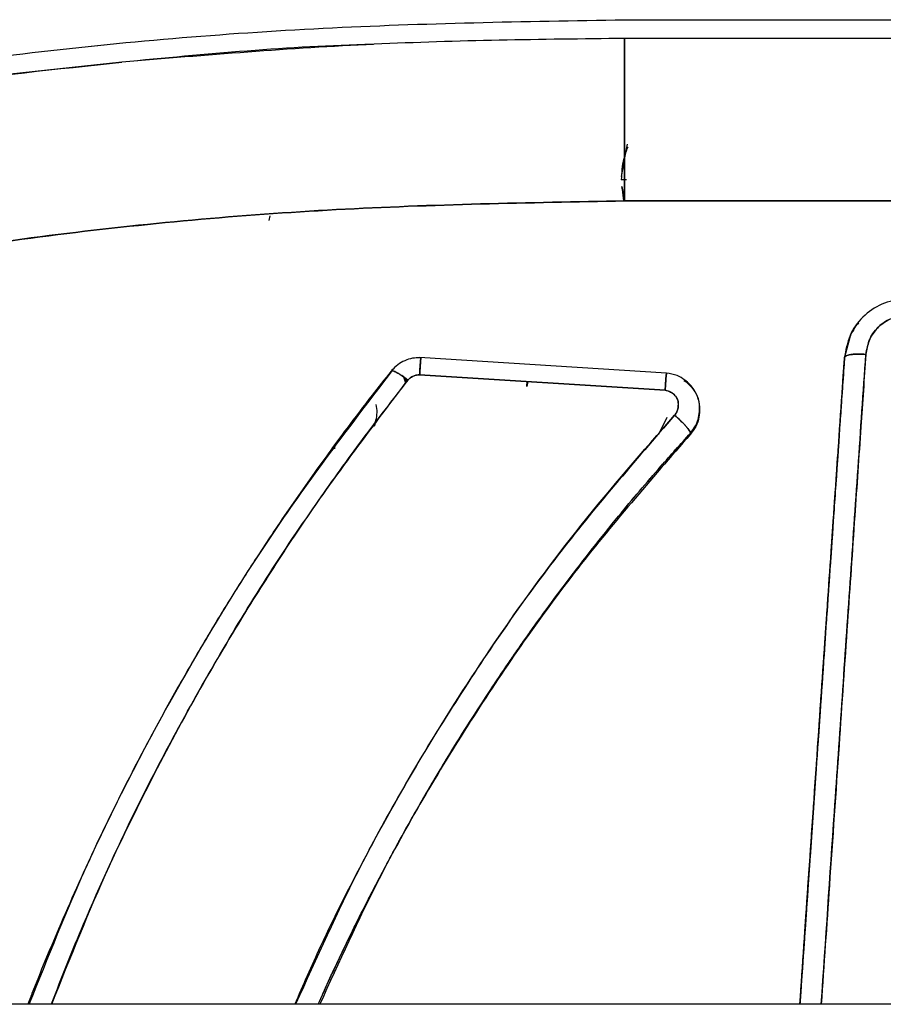
# Model space of a CAD drawing. Units: millimetres. Extents: x 15 to 205, y 5 to 292.
# Drawn here: x 113 to 113, y 153 to 154 of the extents above; entities that cross this region are included whole.
import ezdxf

# ---------------------------------------------------------------- set-up
doc = ezdxf.new("R2010")
doc.units = ezdxf.units.MM

msp = doc.modelspace()

# ---------------------------------------------------------------- linework, layer by layer
at = {"color": 7, "linetype": 'Continuous', "lineweight": 25}
for p, q in [((113.27963, 153.63268), (115.17963, 153.63268)), ((113.27963, 153.63268), (115.17963, 153.63268)), ((115.17963, 153.62216), (113.27963, 153.62216)), ((115.17963, 153.62216), (113.27963, 153.62216)), ((112.99728, 153.60884), (112.99715, 153.60882)), ((112.99728, 153.60884), (112.99715, 153.60882)), ((113.27825, 153.54733), (113.28131, 153.5627)), ((113.27963, 153.55428), (113.27771, 153.54462)), ((113.27807, 153.53895), (113.279, 153.53089)), ((113.27932, 153.53266), (113.27807, 153.53895)), ((113.27807, 153.53895), (113.27932, 153.53266)), ((113.27963, 153.5309), (115.17963, 153.5309)), ((115.17963, 153.5309), (113.27963, 153.5309)), ((113.0804, 153.52264), (113.07985, 153.51987)), ((113.40313, 153.44258), (113.40653, 153.45522)), ((113.30311, 153.43426), (113.16436, 153.44294)), ((113.16523, 153.44208), (113.16523, 153.44267)), ((113.16523, 153.44266), (113.16523, 153.44208)), ((113.40313, 153.44258), (113.40313, 153.44318)), ((113.40313, 153.44318), (113.40313, 153.44258)), ((113.14843, 153.43527), (113.14843, 153.43468)), ((113.14843, 153.43468), (113.14843, 153.43527)), ((113.30237, 153.4246), (113.16447, 153.43326)), ((113.16447, 153.43326), (113.30237, 153.4246)), ((113.30313, 153.43406), (113.30313, 153.43348)), ((113.30313, 153.43348), (113.30313, 153.43406)), ((113.15668, 153.42868), (113.15557, 153.43199)), ((113.15661, 153.43123), (113.15702, 153.42915)), ((113.22475, 153.42666), (113.22494, 153.42946)), ((113.2253, 153.42944), (113.22475, 153.42666)), ((113.13947, 153.40639), (113.13913, 153.40465)), ((113.29884, 153.39997), (113.30353, 153.40943)), ((113.31663, 153.40052), (113.31663, 153.39998)), ((113.31663, 153.39998), (113.31663, 153.40052)), ((113.11707, 153.392), (113.11531, 153.392)), ((113.11531, 153.392), (113.11707, 153.392)), ((112.94676, 153.08588), (112.94443, 153.07981)), ((120.24053, 153.07981), (96.21809, 153.07981))]:
    msp.add_line(p, q, dxfattribs=at)
for points, knots in [([(112.77384, 153.58974), (112.82965, 153.59831), (112.94129, 153.61547), (113.11024, 153.62981), (113.22317, 153.63173), (113.27963, 153.63268)], [0, 0, 0, 0, 0.333304, 0.666682, 1, 1, 1, 1]), ([(113.27963, 153.62216), (113.23268, 153.62161), (113.13841, 153.62051), (113.04445, 153.61274), (112.99728, 153.60884)], [0, 0, 0, 0, 0.4980531, 1, 1, 1, 1]), ([(113.27963, 153.5309), (113.27963, 153.54246), (113.27963, 153.56622), (113.27963, 153.59514), (113.27963, 153.61588), (113.27963, 153.6201), (113.27963, 153.62216)], [0, 0, 0, 0, 0.242291, 0.4979879, 0.7547671, 1, 1, 1, 1]), ([(113.13855, 153.61884), (113.1384, 153.61884), (113.0912, 153.61773), (113.04416, 153.61328), (112.99728, 153.60884)], [0, 0, 0, 0, 0.003321, 1, 1, 1, 1]), ([(112.99715, 153.60882), (112.96009, 153.60496), (112.88597, 153.59722), (112.8124, 153.58534), (112.77561, 153.57941)], [0, 0, 0, 0, 0.5, 1, 1, 1, 1]), ([(112.99715, 153.60882), (112.96009, 153.60496), (112.88597, 153.59722), (112.8124, 153.58535), (112.77561, 153.57941)], [0, 0, 0, 0, 0.499999, 1, 1, 1, 1]), ([(112.77567, 153.57907), (112.81305, 153.58517), (112.88659, 153.59716), (112.9607, 153.60498), (112.99715, 153.60882)], [0, 0, 0, 0, 0.5083357, 1, 1, 1, 1]), ([(112.99715, 153.60882), (112.96044, 153.60495), (112.88632, 153.59713), (112.81278, 153.58512), (112.77567, 153.57907)], [0, 0, 0, 0, 0.495284, 1, 1, 1, 1]), ([(113.28137, 153.56114), (113.28052, 153.55898), (113.2782, 153.55309), (113.2779, 153.54672), (113.27771, 153.54268)], [0, 0, 0, 0, 0.364784, 1, 1, 1, 1]), ([(113.28062, 153.54267), (113.28023, 153.54267), (113.27824, 153.54267), (113.2779, 153.54268), (113.27763, 153.54268)], [0, 0, 0, 0, 0.194622, 1, 1, 1, 1]), ([(112.79587, 153.48709), (112.84921, 153.49583), (112.95586, 153.51331), (113.11751, 153.52797), (113.2256, 153.52993), (113.27963, 153.5309)], [0, 0, 0, 0, 0.333477, 0.666781, 1, 1, 1, 1]), ([(113.27963, 153.5309), (113.22563, 153.52993), (113.11761, 153.52797), (112.95595, 153.51333), (112.84927, 153.49584), (112.79587, 153.48709)], [0, 0, 0, 0, 0.332997, 0.666175, 1, 1, 1, 1]), ([(113.47293, 153.43837), (113.47273, 153.44269), (113.4723, 153.4517), (113.4659, 153.46312), (113.45719, 153.47052), (113.44755, 153.47494), (113.43626, 153.47654), (113.42379, 153.47357), (113.41293, 153.46634), (113.40538, 153.45565), (113.40388, 153.44733), (113.40313, 153.44318)], [0, 0, 0, 0, 0.118549, 0.247749, 0.347513, 0.427868, 0.534072, 0.65075, 0.76792, 0.884063, 1, 1, 1, 1]), ([(113.46096, 153.44153), (113.46079, 153.44454), (113.46046, 153.4506), (113.45596, 153.45866), (113.44967, 153.46365), (113.44323, 153.46618), (113.43732, 153.46685), (113.43179, 153.46583), (113.42605, 153.46348), (113.42065, 153.45915), (113.41644, 153.45243), (113.41556, 153.44736), (113.41511, 153.44477)], [0, 0, 0, 0, 0.124934, 0.251169, 0.370778, 0.449726, 0.533203, 0.610434, 0.67797, 0.786479, 0.891027, 1, 1, 1, 1]), ([(113.41511, 153.44477), (113.41567, 153.44777), (113.4168, 153.45373), (113.42242, 153.46122), (113.42916, 153.46506), (113.43506, 153.46651), (113.43962, 153.46668), (113.44409, 153.46583), (113.44975, 153.46357), (113.45587, 153.45879), (113.46045, 153.45063), (113.46079, 153.44456), (113.46096, 153.44153)], [0, 0, 0, 0, 0.126213, 0.251217, 0.375434, 0.438091, 0.499175, 0.560782, 0.623691, 0.748242, 0.874111, 1, 1, 1, 1]), ([(113.40313, 153.44258), (113.40398, 153.44696), (113.40528, 153.45364), (113.4089, 153.46004), (113.4108, 153.46204), (113.41108, 153.46233)], [0, 0, 0, 0, 0.61887, 0.943768, 1, 1, 1, 1]), ([(113.40792, 153.45761), (113.4086, 153.45896), (113.40946, 153.46067), (113.41079, 153.46204), (113.41108, 153.46233)], [0, 0, 0, 0, 0.786707, 1, 1, 1, 1]), ([(113.41511, 153.44477), (113.41418, 153.43122), (113.41212, 153.40104), (113.40867, 153.35094), (113.40458, 153.29135), (113.39982, 153.2222), (113.39491, 153.15064), (113.39158, 153.10206), (113.39005, 153.07981)], [0, 0, 0, 0, 0.112575, 0.250705, 0.414391, 0.60363, 0.818423, 1, 1, 1, 1]), ([(113.39005, 153.07981), (113.39252, 153.11584), (113.39796, 153.19512), (113.40636, 153.31704), (113.41219, 153.4022), (113.41511, 153.44477)], [0, 0, 0, 0, 0.29413, 0.647063, 1, 1, 1, 1]), ([(113.40313, 153.44318), (113.40329, 153.44347), (113.40354, 153.44391), (113.40503, 153.44437), (113.40658, 153.44465), (113.4085, 153.44483), (113.41128, 153.44494), (113.4136, 153.44484), (113.41511, 153.44477)], [0, 0, 0, 0, 0.239653, 0.368614, 0.500274, 0.631893, 0.76074, 1, 1, 1, 1]), ([(113.41511, 153.44477), (113.4136, 153.44484), (113.41128, 153.44494), (113.40849, 153.44483), (113.40658, 153.44465), (113.40503, 153.44437), (113.40354, 153.44391), (113.40329, 153.44347), (113.40313, 153.44318)], [0, 0, 0, 0, 0.239457, 0.368361, 0.5, 0.63164, 0.760544, 1, 1, 1, 1]), ([(113.16475, 153.44283), (113.16332, 153.4428), (113.16036, 153.44275), (113.1561, 153.44127), (113.15197, 153.43904), (113.14981, 153.43677), (113.1487, 153.43561)], [0, 0, 0, 0, 0.2336447, 0.4845687, 0.7353751, 1, 1, 1, 1]), ([(113.16523, 153.44267), (113.16522, 153.44281), (113.16519, 153.44311), (113.16505, 153.44169), (113.16489, 153.43971), (113.16476, 153.43779), (113.16461, 153.43561), (113.16452, 153.43404), (113.16447, 153.43326)], [0, 0, 0, 0, 0.220802, 0.472727, 0.606258, 0.740636, 0.872806, 1, 1, 1, 1]), ([(113.16447, 153.43326), (113.16454, 153.4344), (113.1647, 153.43696), (113.16489, 153.43975), (113.16504, 153.44159), (113.16514, 153.44259), (113.16521, 153.44304), (113.16522, 153.4428), (113.16523, 153.44267)], [0, 0, 0, 0, 0.1872726, 0.4233915, 0.5589682, 0.7028568, 0.8513383, 1, 1, 1, 1]), ([(113.40313, 153.44318), (113.40242, 153.43276), (113.40114, 153.4142), (113.39946, 153.38971), (113.39812, 153.37029), (113.3968, 153.35126), (113.39528, 153.32924), (113.39357, 153.30443), (113.3918, 153.27877), (113.38956, 153.24644), (113.38688, 153.20756), (113.38454, 153.17369), (113.38303, 153.15181), (113.38214, 153.13905), (113.3811, 153.12399), (113.37981, 153.10529), (113.37879, 153.09047), (113.37817, 153.08152), (113.37806, 153.07981)], [0, 0, 0, 0, 0.086974, 0.1548887, 0.2037418, 0.2484104, 0.3127966, 0.3862024, 0.4536304, 0.5248315, 0.6529236, 0.7737791, 0.8031842, 0.8325881, 0.8784906, 0.9267317, 0.9859739, 1, 1, 1, 1]), ([(113.40313, 153.44318), (113.40022, 153.40083), (113.39438, 153.31613), (113.38599, 153.19473), (113.38054, 153.11577), (113.37806, 153.07981)], [0, 0, 0, 0, 0.352605, 0.705238, 1, 1, 1, 1]), ([(113.37807, 153.07981), (113.37958, 153.10178), (113.38291, 153.14998), (113.38782, 153.22106), (113.39259, 153.28993), (113.39669, 153.34925), (113.40014, 153.3991), (113.40221, 153.42911), (113.40313, 153.44258)], [0, 0, 0, 0, 0.180358, 0.395625, 0.585223, 0.749152, 0.887411, 1, 1, 1, 1]), ([(113.37807, 153.07981), (113.38053, 153.11549), (113.38597, 153.19422), (113.39437, 153.31542), (113.40021, 153.4002), (113.40313, 153.44258)], [0, 0, 0, 0, 0.292999, 0.646514, 1, 1, 1, 1]), ([(113.14843, 153.43527), (113.14489, 153.4308), (113.13645, 153.42017), (113.12212, 153.40137), (113.1043, 153.37703), (113.08582, 153.35038), (113.06689, 153.32157), (113.04945, 153.29354), (113.03268, 153.265), (113.01647, 153.23591), (112.9996, 153.20379), (112.98075, 153.16533), (112.96294, 153.12557), (112.95063, 153.09602), (112.9452, 153.08182), (112.94443, 153.07981)], [0, 0, 0, 0, 0.041804, 0.099566, 0.173282, 0.262661, 0.336858, 0.42524, 0.50367, 0.578292, 0.667887, 0.767767, 0.889685, 0.984379, 1, 1, 1, 1]), ([(112.94522, 153.07981), (112.95574, 153.10619), (112.97974, 153.16639), (113.02652, 153.25589), (113.0829, 153.34873), (113.12659, 153.40603), (113.14843, 153.43468)], [0, 0, 0, 0, 0.2064396, 0.4710123, 0.7355083, 1, 1, 1, 1]), ([(112.94522, 153.07981), (112.95574, 153.10619), (112.97974, 153.16639), (113.02652, 153.25589), (113.0829, 153.34873), (113.12659, 153.40603), (113.14843, 153.43468)], [0, 0, 0, 0, 0.20644, 0.471012, 0.735508, 1, 1, 1, 1]), ([(113.14843, 153.43527), (113.14857, 153.43547), (113.14878, 153.43577), (113.15006, 153.43534), (113.15133, 153.43473), (113.15286, 153.43384), (113.15501, 153.43245), (113.15675, 153.43115), (113.15787, 153.43031)], [0, 0, 0, 0, 0.252938, 0.385651, 0.518484, 0.648618, 0.773561, 1, 1, 1, 1]), ([(113.15787, 153.43031), (113.15668, 153.4312), (113.15486, 153.43256), (113.15266, 153.43396), (113.15114, 153.43483), (113.14992, 153.4354), (113.14875, 153.43576), (113.14856, 153.43546), (113.14843, 153.43527)], [0, 0, 0, 0, 0.23943, 0.368343, 0.5, 0.631656, 0.76057, 1, 1, 1, 1]), ([(113.16447, 153.43326), (113.16392, 153.43324), (113.16271, 153.43319), (113.16091, 153.43256), (113.15919, 153.43165), (113.15829, 153.43074), (113.15787, 153.43031)], [0, 0, 0, 0, 0.221052, 0.483673, 0.760437, 1, 1, 1, 1]), ([(113.15787, 153.43031), (113.15827, 153.43072), (113.15914, 153.43161), (113.16085, 153.43253), (113.16267, 153.43319), (113.16391, 153.43324), (113.16447, 153.43326)], [0, 0, 0, 0, 0.229236, 0.503436, 0.776533, 1, 1, 1, 1]), ([(113.30237, 153.4246), (113.30246, 153.42605), (113.30261, 153.42828), (113.30279, 153.43074), (113.30291, 153.43233), (113.30301, 153.43348), (113.30311, 153.43441), (113.30312, 153.4342), (113.30313, 153.43406)], [0, 0, 0, 0, 0.239387, 0.368316, 0.5, 0.631684, 0.760613, 1, 1, 1, 1]), ([(113.30313, 153.43406), (113.30313, 153.43418), (113.30313, 153.43441), (113.30308, 153.4341), (113.303, 153.43337), (113.3029, 153.43219), (113.30278, 153.43057), (113.3026, 153.42815), (113.30246, 153.42599), (113.30237, 153.4246)], [0, 0, 0, 0, 0.122572, 0.251535, 0.383574, 0.515215, 0.644431, 0.770315, 1, 1, 1, 1]), ([(113.32139, 153.41037), (113.32158, 153.41184), (113.32193, 153.41464), (113.32123, 153.41964), (113.31886, 153.42537), (113.31431, 153.43003), (113.30883, 153.43326), (113.30513, 153.4339), (113.3031, 153.43424)], [0, 0, 0, 0, 0.131551, 0.250234, 0.443238, 0.670681, 0.819022, 1, 1, 1, 1]), ([(113.15787, 153.43031), (113.14923, 153.41923), (113.13192, 153.39704), (113.10727, 153.36261), (113.08355, 153.32729), (113.05829, 153.28692), (113.03197, 153.24124), (113.00323, 153.18588), (112.97797, 153.13217), (112.96337, 153.09483), (112.95749, 153.07981)], [0, 0, 0, 0, 0.104601, 0.209455, 0.314661, 0.420319, 0.56248, 0.704711, 0.88122, 1, 1, 1, 1]), ([(112.95782, 153.07981), (112.96824, 153.1059), (112.99198, 153.16532), (113.03807, 153.2537), (113.09351, 153.34535), (113.13642, 153.402), (113.15787, 153.43031)], [0, 0, 0, 0, 0.206962, 0.47138, 0.735732, 1, 1, 1, 1]), ([(113.31293, 153.42998), (113.31298, 153.42996), (113.31475, 153.42907), (113.31607, 153.42755), (113.31735, 153.42608)], [0, 0, 0, 0, 0.027075, 1, 1, 1, 1]), ([(113.30772, 153.41063), (113.30806, 153.4111), (113.30882, 153.41212), (113.30967, 153.41452), (113.30998, 153.41735), (113.30916, 153.42017), (113.30739, 153.42232), (113.30514, 153.424), (113.30318, 153.42442), (113.30237, 153.4246)], [0, 0, 0, 0, 0.0951426, 0.2076719, 0.4136429, 0.5562705, 0.6780507, 0.8660602, 1, 1, 1, 1]), ([(113.30237, 153.4246), (113.30304, 153.42447), (113.30452, 153.42419), (113.30654, 153.42298), (113.30826, 153.42139), (113.30946, 153.41945), (113.30987, 153.41719), (113.30969, 153.4148), (113.30903, 153.41248), (113.30813, 153.41121), (113.30772, 153.41063)], [0, 0, 0, 0, 0.109396, 0.242621, 0.375722, 0.491001, 0.609415, 0.74665, 0.884471, 1, 1, 1, 1]), ([(113.31663, 153.40052), (113.31796, 153.40234), (113.32013, 153.40532), (113.32157, 153.41051), (113.32198, 153.41559), (113.32106, 153.42128), (113.31873, 153.42452), (113.31759, 153.4261)], [0, 0, 0, 0, 0.2400379, 0.3939728, 0.5747654, 0.7926411, 1, 1, 1, 1]), ([(113.13878, 153.40418), (113.13919, 153.40535), (113.14056, 153.40929), (113.14085, 153.41373), (113.14006, 153.41657), (113.14006, 153.41658)], [0, 0, 0, 0, 0.2964555, 0.99859, 1, 1, 1, 1]), ([(113.32162, 153.41443), (113.32172, 153.41497), (113.32184, 153.41567), (113.32165, 153.41634), (113.32161, 153.4165)], [0, 0, 0, 0, 0.7615089, 1, 1, 1, 1]), ([(113.32164, 153.41415), (113.32162, 153.41263), (113.32156, 153.40924), (113.31987, 153.40428), (113.31769, 153.40138), (113.31663, 153.39998)], [0, 0, 0, 0, 0.2977047, 0.6604276, 1, 1, 1, 1]), ([(113.32162, 153.41381), (113.32159, 153.4124), (113.32154, 153.40913), (113.31987, 153.40428), (113.31769, 153.40138), (113.31663, 153.39998)], [0, 0, 0, 0, 0.281621, 0.652651, 1, 1, 1, 1]), ([(113.09438, 153.07981), (113.09913, 153.09066), (113.11201, 153.12007), (113.13677, 153.16863), (113.16983, 153.22705), (113.20938, 153.28807), (113.25513, 153.35052), (113.28991, 153.39028), (113.30772, 153.41063)], [0, 0, 0, 0, 0.089487, 0.2425587, 0.4121191, 0.5977404, 0.7940284, 1, 1, 1, 1]), ([(113.30772, 153.41063), (113.28523, 153.38466), (113.24025, 153.3327), (113.18181, 153.24728), (113.13241, 153.16319), (113.10648, 153.10571), (113.09479, 153.07981)], [0, 0, 0, 0, 0.261709, 0.523457, 0.785254, 1, 1, 1, 1]), ([(113.31663, 153.40052), (113.31652, 153.4009), (113.31634, 153.40149), (113.31523, 153.40299), (113.31408, 153.40436), (113.31265, 153.40592), (113.31057, 153.40803), (113.30884, 153.40961), (113.30772, 153.41063)], [0, 0, 0, 0, 0.239425, 0.36834, 0.5, 0.63166, 0.760575, 1, 1, 1, 1]), ([(113.30772, 153.41063), (113.30879, 153.40965), (113.31046, 153.40813), (113.31249, 153.40607), (113.31393, 153.40453), (113.31511, 153.40313), (113.31598, 153.40196), (113.31655, 153.40103), (113.31661, 153.40069), (113.31663, 153.40052)], [0, 0, 0, 0, 0.229632, 0.355483, 0.484669, 0.616281, 0.748321, 0.877332, 1, 1, 1, 1]), ([(113.31663, 153.40052), (113.31767, 153.40193), (113.31981, 153.40483), (113.32126, 153.40844), (113.32137, 153.41043), (113.32138, 153.41058)], [0, 0, 0, 0, 0.464968, 0.961765, 1, 1, 1, 1]), ([(113.10751, 153.07981), (113.10942, 153.0841), (113.11529, 153.09725), (113.12662, 153.12099), (113.14069, 153.1488), (113.15888, 153.18244), (113.17952, 153.21787), (113.2026, 153.25418), (113.2248, 153.2867), (113.24856, 153.31929), (113.27392, 153.35147), (113.29726, 153.37909), (113.31105, 153.39435), (113.31663, 153.40052)], [0, 0, 0, 0, 0.0364651, 0.1119444, 0.2044953, 0.2788313, 0.4096536, 0.5237763, 0.6143493, 0.7170054, 0.8388623, 0.9347796, 1, 1, 1, 1]), ([(113.10751, 153.07981), (113.10945, 153.08415), (113.11533, 153.09734), (113.12667, 153.12108), (113.14069, 153.14879), (113.15883, 153.18236), (113.17948, 153.21781), (113.20261, 153.2542), (113.22484, 153.28676), (113.24858, 153.31932), (113.27391, 153.35146), (113.29724, 153.37907), (113.31104, 153.39434), (113.31663, 153.40052)], [0, 0, 0, 0, 0.03691, 0.11227, 0.204489, 0.278459, 0.409279, 0.524006, 0.614652, 0.717071, 0.838779, 0.934667, 1, 1, 1, 1]), ([(113.31663, 153.39998), (113.29437, 153.37442), (113.24985, 153.3233), (113.192, 153.23921), (113.14402, 153.1582), (113.11912, 153.10346), (113.10837, 153.07981)], [0, 0, 0, 0, 0.2658891, 0.5317974, 0.7976991, 1, 1, 1, 1]), ([(113.31663, 153.39998), (113.29437, 153.37442), (113.24985, 153.3233), (113.192, 153.23921), (113.14402, 153.1582), (113.11912, 153.10346), (113.10837, 153.07981)], [0, 0, 0, 0, 0.265889, 0.531797, 0.797699, 1, 1, 1, 1])]:
    msp.add_open_spline(points, degree=3, knots=knots, dxfattribs=at)
for points in [[(112.77384, 153.58974), (112.82966, 153.59831), (112.94129, 153.61547), (113.11024, 153.62981), (113.22317, 153.63173), (113.27963, 153.63268)], [(113.27963, 153.62216), (113.27963, 153.62004), (113.27963, 153.6158), (113.27963, 153.59524), (113.27963, 153.56667), (113.27963, 153.54283), (113.27963, 153.5309)]]:
    msp.add_open_spline(points, degree=3, dxfattribs=at)

doc.saveas('drawing.dxf')
